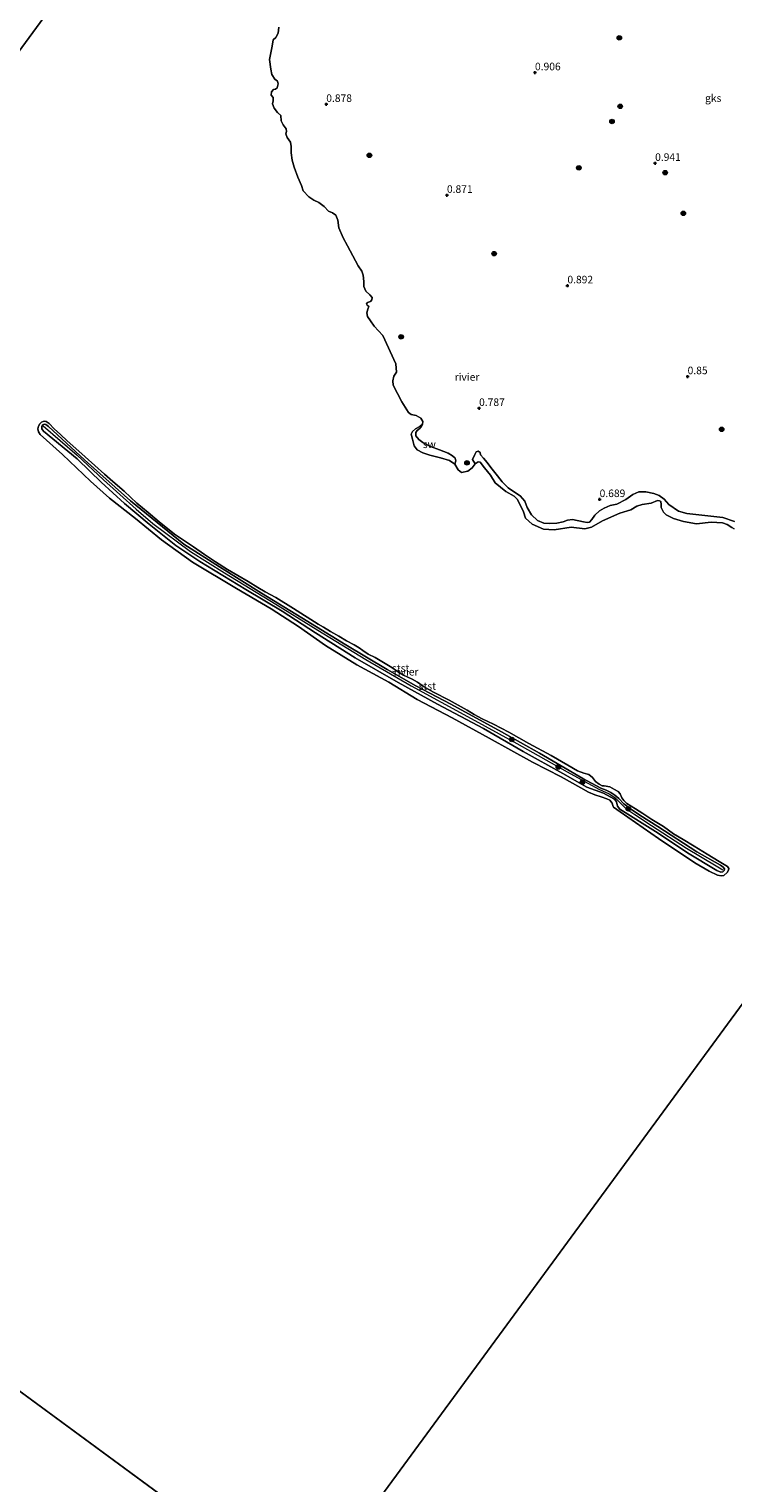
# Model space of a CAD drawing. Units: metres. Extents: x 70000 to 80010, y 418748 to 425001.
# Drawn here: x 73230 to 73463, y 424005 to 424487 of the extents above; entities that cross this region are included whole.
import ezdxf
from ezdxf.enums import TextEntityAlignment as Align

# ---------------------------------------------------------------- set-up
doc = ezdxf.new("R2010")
doc.units = ezdxf.units.M
doc.layers.get('0').update_dxf_attribs({"lineweight": 25})
for name, color, linetype, lineweight in [('B-ME-GR-BOOM-S-B1', 93, 'Continuous', 18), ('B-ME-GW-KRUINLIJN-L-B1', 93, 'Continuous', 18), ('B-ME-IE-GRONDWERKLIJN-GROND_NIETINGERICHT-GV-B6', 253, 'Continuous', 18), ('B-ME-IE-HULPGEOMETRIE-L-B1', 53, 'Continuous', 18), ('B-ME-OB-BEKLEDING-GV-B6', 253, 'Continuous', 18), ('B-ME-OB-WATERLIJN-L-B1', 133, 'OB-WATERLIJN', 18), ('B-ME-OG-WATER-GV-B6', 153, 'Continuous', 18)]:
    doc.layers.add(name, color=color, linetype=linetype, lineweight=lineweight)
doc.layers.add('B-ME-GW-HOOGTEPUNT-S-B1', color=10, linetype='Continuous')
doc.styles.add('NLCS-ISO', font='NLCS-ISO.TTF')
doc.linetypes.add('OB-WATERLIJN', pattern='A,10,[32,NLCS.SHX,S=2,R=0,X=0,Y=0],-12', length=22)

# ---------------------------------------------------------------- blocks, each defined once
blk = doc.blocks.new('hoogtepunt')
for p, q in [((-0.5, 0), (0.5, 0)), ((0, 0.5), (0, -0.5))]:
    blk.add_line(p, q)
blk = doc.blocks.new('boom')
h = blk.add_hatch(color=256)
edge = h.paths.add_edge_path()
edge.add_arc((0, 0), 0.75, 0, 360)
blk.add_circle((0, 0), 0.75)

msp = doc.modelspace()

# ---------------------------------------------------------------- linework, layer by layer
at = {"layer": 'B-ME-GW-KRUINLIJN-L-B1'}
for points in [[(73457.657, 424208.252, 0.822), (73447.924, 424214.009, 0.934), (73438.187, 424220.591, 0.923), (73425.586, 424228.526, 0.955), (73424.804, 424229.53, 0.951), (73424.387, 424230.916, 0.944), (73423.83, 424231.754, 0.895), (73423.499, 424231.953, 0.804), (73420.112, 424233.774, 0.846), (73414.645, 424235.771, 0.846), (73406.607, 424240.292, 0.885), (73393.462, 424247.611, 0.958), (73380.313, 424255.21, 1), (73365.138, 424263.293, 0.972), (73352.078, 424270.48, 0.955), (73337.769, 424278.623, 0.948), (73324.66, 424286.929, 0.881), (73313.624, 424294.139, 0.888), (73301.564, 424301.238, 0.892), (73286.323, 424310.536, 0.892), (73278.358, 424315.869, 0.93), (73269.58, 424322.876, 0.927), (73261.378, 424329.723, 0.902), (73253.654, 424336.871, 0.993), (73249.858, 424340.505, 0.913), (73245.664, 424344.602, 0.948), (73234.522, 424353.766, 1.014), (73234.037, 424354.466, 1.021), (73233.992, 424355.234, 1.056), (73234.319, 424355.861, 1.07), (73234.715, 424356.048, 1.06), (73235.311, 424355.916, 1.046), (73236.159, 424355.298, 1.035), (73248.123, 424344.236, 0.93), (73263.366, 424330.61, 0.923), (73281.037, 424316.338, 0.899), (73292.877, 424308.785, 0.892), (73306.795, 424300.105, 0.895), (73320.198, 424291.845, 0.927), (73334.755, 424282.915, 0.951), (73348.471, 424274.729, 1.067), (73357.968, 424269.361, 1.028), (73369.53, 424263.265, 0.927), (73386.293, 424254.155, 0.993), (73398.959, 424247.081, 0.993), (73413.286, 424238.665, 0.948), (73419.216, 424235.465, 0.937), (73420.994, 424234.818, 0.86), (73422.522, 424234.006, 0.815), (73423.883, 424233.144, 0.811), (73425.233, 424232.029, 0.825), (73426.85, 424230.331, 0.832), (73429.048, 424228.598, 0.843), (73432.124, 424226.528, 0.867), (73438.146, 424222.742, 0.93), (73451.06, 424214.405, 0.853), (73458.88, 424210, 0.836), (73459.735, 424209.333, 0.836), (73460.232, 424208.711, 0.829), (73460.142, 424208.171, 0.832), (73459.707, 424207.753, 0.836), (73459.051, 424207.625, 0.839), (73457.657, 424208.252, 0.822)], [(73234.433, 424355.433, 1.108), (73245.651, 424345.781, 1.048), (73254.381, 424337.64, 1.073), (73265.216, 424327.877, 1.027), (73270.782, 424323.169, 0.972), (73283.24, 424313.911, 0.986), (73294.543, 424306.749, 0.898), (73311.49, 424296.466, 0.93), (73325.457, 424287.795, 0.975), (73341.311, 424278.092, 1.066), (73356.335, 424269.385, 1.069), (73375.021, 424259.175, 1.006), (73391.347, 424250.297, 1.066), (73408.037, 424240.851, 1.052), (73418.58, 424235.196, 0.993), (73422.026, 424233.634, 0.961), (73423.826, 424232.364, 0.944), (73425.541, 424230.681, 0.944), (73427.489, 424228.784, 0.968), (73430.46, 424226.747, 1.01), (73436.053, 424223.144, 1.066), (73447.634, 424215.65, 1.08), (73457.508, 424209.79, 1.006), (73459.721, 424208.435, 0.867)]]:
    msp.add_polyline3d(points, dxfattribs=at)
at = {"layer": 'B-ME-IE-GRONDWERKLIJN-GROND_NIETINGERICHT-GV-B6'}
for points in [[(73463.5, 424323.771, 0.611), (73459.664, 424325.097, 0.611), (73447.718, 424326.454, 0.611), (73444.938, 424327.27, 0.611), (73441.77, 424329.451, 0.611), (73440.173, 424331.178, 0.611), (73438.576, 424332.429, 0.611), (73436.791, 424333.125, 0.57), (73434.134, 424333.635, 0.573), (73431.855, 424333.653, 0.604), (73429.867, 424332.767, 0.622), (73427.534, 424331.05, 0.639), (73424.589, 424329.564, 0.643), (73422.365, 424329.066, 0.66), (73420.321, 424328.22, 0.685), (73418.816, 424327.284, 0.674), (73417.275, 424325.942, 0.65), (73416.211, 424324.424, 0.667), (73415.46, 424323.631, 0.664), (73414.735, 424323.468, 0.671), (73413.502, 424323.675, 0.681), (73409.856, 424324.43, 0.699), (73408.188, 424324.219, 0.706), (73406.712, 424323.738, 0.713), (73404.606, 424323.283, 0.72), (73402.385, 424323.086, 0.734), (73400.376, 424323.297, 0.737), (73398.295, 424324.122, 0.744), (73396.278, 424325.983, 0.755), (73394.819, 424328.431, 0.765), (73394.022, 424330.483, 0.762), (73392.516, 424332.274, 0.727), (73390.639, 424333.556, 0.706), (73388.523, 424334.927, 0.667), (73386.58, 424336.949, 0.699), (73385.023, 424338.907, 0.685), (73382.831, 424341.716, 0.667), (73381.608, 424343.301, 0.664), (73380.358, 424344.732, 0.674), (73379.357, 424345.851, 0.657), (73379.227, 424346.681, 0.58), (73378.536, 424347.099, 0.577), (73377.917, 424346.902, 0.57), (73377.517, 424345.938, 0.563), (73376.692, 424344.333, 0.549), (73377.63, 424342.914, 0.44), (73376.585, 424341.599, 0.44), (73375.139, 424340.447, 0.44), (73373.026, 424340.041, 0.44), (73371.986, 424340.929, 0.44), (73370.843, 424342.802, 0.44), (73371.142, 424343.925, 0.577), (73370.915, 424344.74, 0.601), (73370.085, 424345.561, 0.608), (73368.647, 424346.436, 0.622), (73365.773, 424347.538, 0.615), (73362.793, 424348.672, 0.618), (73360.238, 424349.974, 0.625), (73358.952, 424350.998, 0.629), (73357.915, 424352.187, 0.653), (73357.942, 424353.292, 0.646), (73358.416, 424353.942, 0.643), (73359.378, 424354.668, 0.608), (73359.723, 424355.022, 0.584), (73360.107, 424356.083, 0.44), (73360.201, 424356.923, 0.44), (73359.549, 424358.047, 0.44), (73358.042, 424358.887, 0.44), (73356.331, 424359.27, 0.44), (73355.455, 424359.908, 0.44), (73353.316, 424363.441, 0.44), (73350.445, 424368.901, 0.44), (73350.305, 424370.431, 0.44), (73350.677, 424371.89, 0.44), (73351.484, 424373.292, 0.44), (73351.287, 424375.988, 0.44), (73347.007, 424385.426, 0.44), (73344.169, 424388.535, 0.44), (73342.922, 424390.266, 0.44), (73341.953, 424391.665, 0.44), (73341.741, 424392.858, 0.44), (73342.074, 424394.086, 0.44), (73342.397, 424395.062, 0.44), (73341.832, 424395.474, 0.44), (73341.616, 424395.891, 0.44), (73341.918, 424396.363, 0.44), (73342.921, 424396.67, 0.44), (73343.368, 424397.166, 0.44), (73343.434, 424398.027, 0.44), (73342.702, 424398.863, 0.44), (73341.365, 424400.055, 0.44), (73340.743, 424401.634, 0.44), (73340.686, 424403.276, 0.44), (73340.483, 424405.371, 0.44), (73340.081, 424406.659, 0.44), (73338.827, 424408.439, 0.44), (73337.083, 424411.744, 0.44), (73335.235, 424415.082, 0.44), (73333.815, 424417.762, 0.44), (73332.393, 424421.092, 0.44), (73332.051, 424423.591, 0.44), (73331.386, 424425.288, 0.44), (73330.341, 424426.05, 0.44), (73328.948, 424426.633, 0.44), (73327.516, 424428.11, 0.44), (73325.827, 424429.472, 0.44), (73324.083, 424430.224, 0.44), (73322.46, 424431.321, 0.44), (73320.643, 424433.339, 0.44), (73320.088, 424435.128, 0.44), (73318.863, 424437.839, 0.44), (73317.644, 424441.151, 0.44), (73316.907, 424443.462, 0.44), (73316.573, 424445.912, 0.44), (73316.664, 424448.052, 0.44), (73316.429, 424449.392, 0.44), (73315.303, 424450.992, 0.44), (73314.819, 424452.167, 0.44), (73315.018, 424452.974, 0.44), (73314.921, 424453.909, 0.44), (73313.954, 424455.134, 0.44), (73313.321, 424456.461, 0.44), (73313.164, 424458.263, 0.44), (73312.13, 424459.277, 0.44), (73310.978, 424460.723, 0.44), (73310.463, 424462.093, 0.44), (73310.701, 424463.131, 0.44), (73310.651, 424464.249, 0.44), (73310.004, 424465.024, 0.44), (73310.059, 424466.108, 0.44), (73310.734, 424466.914, 0.44), (73311.466, 424467.029, 0.44), (73311.971, 424467.483, 0.44), (73312.304, 424468.711, 0.44), (73312.13, 424469.66, 0.44), (73311.234, 424470.27, 0.44), (73310.262, 424471.844, 0.44), (73309.833, 424473.628, 0.44), (73309.462, 424476.798, 0.44), (73310.326, 424481.186, 0.44), (73310.668, 424483.316, 0.44), (73311.546, 424484.104, 0.44), (73312.254, 424485.491, 0.44), (73312.555, 424487.565, 0.44)], [(73370.843, 424342.802, 0.44), (73369.05, 424344.023, 0.44), (73366.096, 424344.836, 0.44), (73362.615, 424345.817, 0.44), (73360.228, 424346.52, 0.44), (73358.397, 424347.509, 0.44), (73357.414, 424348.831, 0.44), (73356.818, 424351.04, 0.44), (73356.425, 424352.754, 0.44), (73356.77, 424353.584, 0.44), (73357.836, 424354.451, 0.44), (73359.307, 424355.282, 0.44), (73360.107, 424356.083, 0.44), (73359.723, 424355.022, 0.584), (73359.378, 424354.668, 0.608), (73358.416, 424353.942, 0.643), (73357.942, 424353.292, 0.646), (73357.915, 424352.187, 0.653), (73358.952, 424350.998, 0.629), (73360.238, 424349.974, 0.625), (73362.793, 424348.672, 0.618), (73365.773, 424347.538, 0.615), (73368.647, 424346.436, 0.622), (73370.085, 424345.561, 0.608), (73370.915, 424344.74, 0.601), (73371.142, 424343.925, 0.577), (73370.843, 424342.802, 0.44)], [(73463.455, 424321.337, 0.44), (73462.631, 424321.808, 0.44), (73461.149, 424322.802, 0.44), (73459.524, 424323.338, 0.44), (73455.848, 424323.554, 0.44), (73450.997, 424323.024, 0.44), (73446.68, 424323.75, 0.44), (73443.31, 424324.823, 0.44), (73440.916, 424326.05, 0.44), (73440.038, 424326.863, 0.44), (73439.233, 424328.489, 0.44), (73439.214, 424329.411, 0.44), (73439.159, 424330.403, 0.44), (73438.694, 424330.656, 0.44), (73438, 424330.772, 0.44), (73435.866, 424329.863, 0.44), (73432.948, 424329.481, 0.44), (73431.159, 424328.926, 0.44), (73429.163, 424327.613, 0.44), (73425.576, 424326.551, 0.44), (73419.744, 424324.012, 0.44), (73416.094, 424321.914, 0.44), (73413.927, 424321.375, 0.44), (73409.409, 424321.944, 0.44), (73403.751, 424321.008, 0.44), (73400.21, 424321.254, 0.44), (73396.524, 424322.904, 0.44), (73394.301, 424324.958, 0.44), (73393.561, 424326.969, 0.44), (73391.59, 424331.088, 0.44), (73390.513, 424332.221, 0.44), (73387.723, 424333.736, 0.44), (73384.217, 424336.639, 0.44), (73382.729, 424339.108, 0.44), (73380.661, 424341.612, 0.44), (73379.294, 424343.474, 0.44), (73378.628, 424343.57, 0.44), (73377.63, 424342.914, 0.44), (73376.692, 424344.333, 0.549), (73377.517, 424345.938, 0.563), (73377.917, 424346.902, 0.57), (73378.536, 424347.099, 0.577), (73379.227, 424346.681, 0.58), (73379.357, 424345.851, 0.657), (73380.358, 424344.732, 0.674), (73381.608, 424343.301, 0.664), (73382.831, 424341.716, 0.667), (73385.023, 424338.907, 0.685), (73386.58, 424336.949, 0.699), (73388.523, 424334.927, 0.667), (73390.639, 424333.556, 0.706), (73392.516, 424332.274, 0.727), (73394.022, 424330.483, 0.762), (73394.819, 424328.431, 0.765), (73396.278, 424325.983, 0.755), (73398.295, 424324.122, 0.744), (73400.376, 424323.297, 0.737), (73402.385, 424323.086, 0.734), (73404.606, 424323.283, 0.72), (73406.712, 424323.738, 0.713), (73408.188, 424324.219, 0.706), (73409.856, 424324.43, 0.699), (73413.502, 424323.675, 0.681), (73414.735, 424323.468, 0.671), (73415.46, 424323.631, 0.664), (73416.211, 424324.424, 0.667), (73417.275, 424325.942, 0.65), (73418.816, 424327.284, 0.674), (73420.321, 424328.22, 0.685), (73422.365, 424329.066, 0.66), (73424.589, 424329.564, 0.643), (73427.534, 424331.05, 0.639), (73429.867, 424332.767, 0.622), (73431.855, 424333.653, 0.604), (73434.134, 424333.635, 0.573), (73436.791, 424333.125, 0.57), (73438.576, 424332.429, 0.611), (73440.173, 424331.178, 0.611), (73441.77, 424329.451, 0.611), (73444.938, 424327.27, 0.611), (73447.718, 424326.454, 0.611), (73459.664, 424325.097, 0.611), (73463.5, 424323.771, 0.611)]]:
    msp.add_polyline3d(points, dxfattribs=at)
at = {"layer": 'B-ME-IE-HULPGEOMETRIE-L-B1'}
msp.add_line((73014.764, 424191.348, 0.44), (73321.052, 423966.431, 0.44), dxfattribs=at)
for points in [[(73014.764, 424191.348, 0.44), (73178.875, 424414.831, 0.44), (73179.858, 424416.17, 1.015), (73180.834, 424417.499, 0.944), (73181.407, 424418.278, 0.44), (73256.544, 424520.599, 0.44)], [(73321.052, 423966.431, 0.44), (73484.086, 424188.447, 0.44), (73484.596, 424189.141, 0.815), (73485.954, 424190.99, 0.745), (73486.423, 424191.63, 0.44), (73560.552, 424292.578, 0.44)]]:
    msp.add_polyline3d(points, dxfattribs=at)
at = {"layer": 'B-ME-OB-BEKLEDING-GV-B6'}
for points in [[(73236.399, 424356.296, 0.44), (73238.045, 424354.538, 0.44), (73240.133, 424352.573, 0.44), (73242.416, 424350.525, 0.44), (73245.205, 424347.992, 0.44), (73248.336, 424345.243, 0.44), (73254.8, 424339.495, 0.44), (73257.51, 424336.996, 0.44), (73261.222, 424333.8, 0.44), (73265.52, 424329.91, 0.44), (73269.265, 424326.761, 0.44), (73272.898, 424323.728, 0.44), (73277.999, 424319.601, 0.44), (73281.246, 424317.407, 0.44), (73284.247, 424315.404, 0.44), (73287.875, 424312.874, 0.44), (73291.548, 424310.486, 0.44), (73295.5, 424307.953, 0.44), (73302.373, 424303.882, 0.44), (73305.602, 424301.968, 0.44), (73308.026, 424300.479, 0.44), (73311.538, 424298.603, 0.44), (73317.428, 424295.016, 0.44), (73325.509, 424289.844, 0.44), (73327.337, 424288.766, 0.44), (73329.618, 424287.335, 0.44), (73332.435, 424285.861, 0.44), (73334.911, 424284.253, 0.44), (73337.543, 424282.938, 0.44), (73339.129, 424281.99, 0.44), (73340.351, 424281.053, 0.44), (73342.124, 424279.899, 0.44), (73344.486, 424278.723, 0.44), (73349.985, 424275.398, 0.44), (73351.839, 424274.162, 0.44), (73353.884, 424272.856, 0.44), (73356.748, 424271.605, 0.44), (73358.533, 424270.547, 0.44), (73360.431, 424269.151, 0.44), (73363.773, 424267.295, 0.44), (73368.949, 424264.577, 0.44), (73374.951, 424261.351, 0.44), (73377.316, 424259.846, 0.44), (73379.886, 424258.495, 0.44), (73383.64, 424256.71, 0.44), (73388.79, 424253.988, 0.44), (73395.347, 424250.264, 0.44), (73402.748, 424246.295, 0.44), (73408.35, 424243.046, 0.44), (73411.546, 424241.262, 0.44), (73413.645, 424240.475, 0.44), (73415.221, 424240.023, 0.44), (73416.446, 424238.978, 0.44), (73417.454, 424237.732, 0.44), (73418.697, 424236.791, 0.44), (73419.653, 424236.302, 0.44), (73420.389, 424236.242, 0.44), (73422.179, 424235.878, 0.44), (73423.762, 424235.084, 0.44), (73424.96, 424234.384, 0.44), (73425.654, 424233.599, 0.44), (73426.214, 424232.296, 0.44), (73426.87, 424231.411, 0.44), (73427.895, 424230.442, 0.44), (73430.677, 424228.6, 0.44), (73433.16, 424227.033, 0.44), (73436.16, 424225.124, 0.44), (73440.005, 424222.749, 0.44), (73443.359, 424220.384, 0.44), (73446.493, 424218.483, 0.44), (73450.205, 424216.275, 0.44), (73454.523, 424213.672, 0.44), (73458.487, 424211.141, 0.44), (73461.229, 424209.531, 0.44), (73461.688, 424208.915, 0.44), (73461.595, 424208.312, 0.44), (73461.105, 424207.523, 0.44), (73459.992, 424206.56, 0.44), (73459.131, 424206.388, 0.44), (73457.852, 424206.651, 0.44), (73455.146, 424207.953, 0.44), (73450.431, 424210.743, 0.44), (73438.343, 424218.758, 0.44), (73425.678, 424227.584, 0.44), (73423.469, 424229.152, 0.44), (73423.259, 424229.695, 0.44), (73422.958, 424230.498, 0.44), (73422.169, 424231.463, 0.44), (73421.204, 424231.95, 0.44), (73419.398, 424232.618, 0.44), (73417.281, 424233.275, 0.44), (73415.183, 424234.135, 0.44), (73412.574, 424235.54, 0.44), (73406.088, 424239.254, 0.44), (73396.549, 424244.09, 0.44), (73382.216, 424252.082, 0.44), (73369.985, 424258.774, 0.44), (73358.422, 424264.87, 0.44), (73348.931, 424270.602, 0.44), (73338.37, 424276.31, 0.44), (73327.964, 424282.774, 0.44), (73318.99, 424289.038, 0.44), (73309.983, 424294.871, 0.44), (73298.486, 424301.59, 0.44), (73283.873, 424310.326, 0.44), (73273.681, 424317.738, 0.44), (73265.014, 424324.837, 0.44), (73256.366, 424331.577, 0.44), (73250.065, 424337.146, 0.44), (73240.857, 424346.025, 0.44), (73233.388, 424352.662, 0.44), (73232.874, 424353.469, 0.44), (73232.664, 424354.487, 0.44), (73232.911, 424355.389, 0.44), (73233.327, 424356.167, 0.44), (73233.907, 424356.696, 0.44), (73234.467, 424356.959, 0.44), (73234.851, 424356.981, 0.44), (73235.453, 424356.881, 0.44), (73235.719, 424356.734, 0.44), (73236.399, 424356.296, 0.44)], [(73457.657, 424208.252, 0.822), (73459.051, 424207.625, 0.839), (73459.707, 424207.753, 0.836), (73460.142, 424208.171, 0.832), (73460.232, 424208.711, 0.829), (73459.735, 424209.333, 0.836), (73458.88, 424210, 0.836), (73451.06, 424214.405, 0.853), (73438.146, 424222.742, 0.93), (73432.124, 424226.528, 0.867), (73429.048, 424228.598, 0.843), (73426.85, 424230.331, 0.832), (73425.233, 424232.029, 0.825), (73423.883, 424233.144, 0.811), (73422.522, 424234.006, 0.815), (73420.994, 424234.818, 0.86), (73419.216, 424235.465, 0.937), (73413.286, 424238.665, 0.948), (73398.959, 424247.081, 0.993), (73386.293, 424254.155, 0.993), (73369.53, 424263.265, 0.927), (73357.968, 424269.361, 1.028), (73348.471, 424274.729, 1.067), (73334.755, 424282.915, 0.951), (73320.198, 424291.845, 0.927), (73306.795, 424300.105, 0.895), (73292.877, 424308.785, 0.892), (73281.037, 424316.338, 0.899), (73263.366, 424330.61, 0.923), (73248.123, 424344.236, 0.93), (73236.159, 424355.298, 1.035), (73235.311, 424355.916, 1.046), (73234.715, 424356.048, 1.06), (73234.319, 424355.861, 1.07), (73233.992, 424355.234, 1.056), (73234.037, 424354.466, 1.021), (73234.522, 424353.766, 1.014), (73245.664, 424344.602, 0.948), (73249.858, 424340.505, 0.913), (73253.654, 424336.871, 0.993), (73261.378, 424329.723, 0.902), (73269.58, 424322.876, 0.927), (73278.358, 424315.869, 0.93), (73286.323, 424310.536, 0.892), (73301.564, 424301.238, 0.892), (73313.624, 424294.139, 0.888), (73324.66, 424286.929, 0.881), (73337.769, 424278.623, 0.948), (73352.078, 424270.48, 0.955), (73365.138, 424263.293, 0.972), (73380.313, 424255.21, 1), (73393.462, 424247.611, 0.958), (73406.607, 424240.292, 0.885), (73414.645, 424235.771, 0.846), (73420.112, 424233.774, 0.846), (73423.499, 424231.953, 0.804), (73423.83, 424231.754, 0.895), (73424.387, 424230.916, 0.944), (73424.804, 424229.53, 0.951), (73425.586, 424228.526, 0.955), (73438.187, 424220.591, 0.923), (73447.924, 424214.009, 0.934), (73457.657, 424208.252, 0.822)], [(73457.657, 424208.252, 0.822), (73447.924, 424214.009, 0.934), (73438.187, 424220.591, 0.923), (73425.586, 424228.526, 0.955), (73424.804, 424229.53, 0.951), (73424.387, 424230.916, 0.944), (73423.83, 424231.754, 0.895), (73423.499, 424231.953, 0.804), (73420.112, 424233.774, 0.846), (73414.645, 424235.771, 0.846), (73406.607, 424240.292, 0.885), (73393.462, 424247.611, 0.958), (73380.313, 424255.21, 1), (73365.138, 424263.293, 0.972), (73352.078, 424270.48, 0.955), (73337.769, 424278.623, 0.948), (73324.66, 424286.929, 0.881), (73313.624, 424294.139, 0.888), (73301.564, 424301.238, 0.892), (73286.323, 424310.536, 0.892), (73278.358, 424315.869, 0.93), (73269.58, 424322.876, 0.927), (73261.378, 424329.723, 0.902), (73253.654, 424336.871, 0.993), (73249.858, 424340.505, 0.913), (73245.664, 424344.602, 0.948), (73234.522, 424353.766, 1.014), (73234.037, 424354.466, 1.021), (73233.992, 424355.234, 1.056), (73234.319, 424355.861, 1.07), (73234.715, 424356.048, 1.06), (73235.311, 424355.916, 1.046), (73236.159, 424355.298, 1.035), (73248.123, 424344.236, 0.93), (73263.366, 424330.61, 0.923), (73281.037, 424316.338, 0.899), (73292.877, 424308.785, 0.892), (73306.795, 424300.105, 0.895), (73320.198, 424291.845, 0.927), (73334.755, 424282.915, 0.951), (73348.471, 424274.729, 1.067), (73357.968, 424269.361, 1.028), (73369.53, 424263.265, 0.927), (73386.293, 424254.155, 0.993), (73398.959, 424247.081, 0.993), (73413.286, 424238.665, 0.948), (73419.216, 424235.465, 0.937), (73420.994, 424234.818, 0.86), (73422.522, 424234.006, 0.815), (73423.883, 424233.144, 0.811), (73425.233, 424232.029, 0.825), (73426.85, 424230.331, 0.832), (73429.048, 424228.598, 0.843), (73432.124, 424226.528, 0.867), (73438.146, 424222.742, 0.93), (73451.06, 424214.405, 0.853), (73458.88, 424210, 0.836), (73459.735, 424209.333, 0.836), (73460.232, 424208.711, 0.829), (73460.142, 424208.171, 0.832), (73459.707, 424207.753, 0.836), (73459.051, 424207.625, 0.839), (73457.657, 424208.252, 0.822)]]:
    msp.add_polyline3d(points, dxfattribs=at)
at = {"layer": 'B-ME-OB-WATERLIJN-L-B1'}
msp.add_polyline3d([(73463.455, 424321.337, 0.44), (73462.631, 424321.808, 0.44), (73461.149, 424322.802, 0.44), (73459.524, 424323.338, 0.44), (73455.848, 424323.554, 0.44), (73450.997, 424323.024, 0.44), (73446.68, 424323.75, 0.44), (73443.31, 424324.823, 0.44), (73440.916, 424326.05, 0.44), (73440.038, 424326.863, 0.44), (73439.233, 424328.489, 0.44), (73439.214, 424329.411, 0.44), (73439.159, 424330.403, 0.44), (73438.694, 424330.656, 0.44), (73438, 424330.772, 0.44), (73435.866, 424329.863, 0.44), (73432.948, 424329.481, 0.44), (73431.159, 424328.926, 0.44), (73429.163, 424327.613, 0.44), (73425.576, 424326.551, 0.44), (73419.744, 424324.012, 0.44), (73416.094, 424321.914, 0.44), (73413.927, 424321.375, 0.44), (73409.409, 424321.944, 0.44), (73403.751, 424321.008, 0.44), (73400.21, 424321.254, 0.44), (73396.524, 424322.904, 0.44), (73394.301, 424324.958, 0.44), (73393.561, 424326.969, 0.44), (73391.59, 424331.088, 0.44), (73390.513, 424332.221, 0.44), (73387.723, 424333.736, 0.44), (73384.217, 424336.639, 0.44), (73382.729, 424339.108, 0.44), (73380.661, 424341.612, 0.44), (73379.294, 424343.474, 0.44), (73378.628, 424343.57, 0.44), (73377.63, 424342.914, 0.44), (73376.585, 424341.599, 0.44), (73375.139, 424340.447, 0.44), (73373.026, 424340.041, 0.44), (73371.986, 424340.929, 0.44), (73370.843, 424342.802, 0.44), (73369.05, 424344.023, 0.44), (73366.096, 424344.836, 0.44), (73362.615, 424345.817, 0.44), (73360.228, 424346.52, 0.44), (73358.397, 424347.509, 0.44), (73357.414, 424348.831, 0.44), (73356.818, 424351.04, 0.44), (73356.425, 424352.754, 0.44), (73356.77, 424353.584, 0.44), (73357.836, 424354.451, 0.44), (73359.307, 424355.282, 0.44), (73360.107, 424356.083, 0.44), (73360.201, 424356.923, 0.44), (73359.549, 424358.047, 0.44), (73358.042, 424358.887, 0.44), (73356.331, 424359.27, 0.44), (73355.455, 424359.908, 0.44), (73353.316, 424363.441, 0.44), (73350.445, 424368.901, 0.44), (73350.305, 424370.431, 0.44), (73350.677, 424371.89, 0.44), (73351.484, 424373.292, 0.44), (73351.287, 424375.988, 0.44), (73347.007, 424385.426, 0.44), (73344.169, 424388.535, 0.44), (73342.922, 424390.266, 0.44), (73341.953, 424391.665, 0.44), (73341.741, 424392.858, 0.44), (73342.074, 424394.086, 0.44), (73342.397, 424395.062, 0.44), (73341.832, 424395.474, 0.44), (73341.616, 424395.891, 0.44), (73341.918, 424396.363, 0.44), (73342.921, 424396.67, 0.44), (73343.368, 424397.166, 0.44), (73343.434, 424398.027, 0.44), (73342.702, 424398.863, 0.44), (73341.365, 424400.055, 0.44), (73340.743, 424401.634, 0.44), (73340.686, 424403.276, 0.44), (73340.483, 424405.371, 0.44), (73340.081, 424406.659, 0.44), (73338.827, 424408.439, 0.44), (73337.083, 424411.744, 0.44), (73335.235, 424415.082, 0.44), (73333.815, 424417.762, 0.44), (73332.393, 424421.092, 0.44), (73332.051, 424423.591, 0.44), (73331.386, 424425.288, 0.44), (73330.341, 424426.05, 0.44), (73328.948, 424426.633, 0.44), (73327.516, 424428.11, 0.44), (73325.827, 424429.472, 0.44), (73324.083, 424430.224, 0.44), (73322.46, 424431.321, 0.44), (73320.643, 424433.339, 0.44), (73320.088, 424435.128, 0.44), (73318.863, 424437.839, 0.44), (73317.644, 424441.151, 0.44), (73316.907, 424443.462, 0.44), (73316.573, 424445.912, 0.44), (73316.664, 424448.052, 0.44), (73316.429, 424449.392, 0.44), (73315.303, 424450.992, 0.44), (73314.819, 424452.167, 0.44), (73315.018, 424452.974, 0.44), (73314.921, 424453.909, 0.44), (73313.954, 424455.134, 0.44), (73313.321, 424456.461, 0.44), (73313.164, 424458.263, 0.44), (73312.13, 424459.277, 0.44), (73310.978, 424460.723, 0.44), (73310.463, 424462.093, 0.44), (73310.701, 424463.131, 0.44), (73310.651, 424464.249, 0.44), (73310.004, 424465.024, 0.44), (73310.059, 424466.108, 0.44), (73310.734, 424466.914, 0.44), (73311.466, 424467.029, 0.44), (73311.971, 424467.483, 0.44), (73312.304, 424468.711, 0.44), (73312.13, 424469.66, 0.44), (73311.234, 424470.27, 0.44), (73310.262, 424471.844, 0.44), (73309.833, 424473.628, 0.44), (73309.462, 424476.798, 0.44), (73310.326, 424481.186, 0.44), (73310.668, 424483.316, 0.44), (73311.546, 424484.104, 0.44), (73312.254, 424485.491, 0.44), (73312.555, 424487.565, 0.44)], dxfattribs=at)
at = {"layer": 'B-ME-OG-WATER-GV-B6'}
for points in [[(71566.008, 425000, 0.44), (71706.461, 424820.42, 0.44), (71948.544, 424525.318, 0.44), (72111.404, 424376.853, 0.44), (72531.826, 424545.986, 0.44), (72708.477, 424416.266, 0.44), (73014.764, 424191.348, 0.44), (73321.052, 423966.431, 0.44), (73627.34, 423741.514, 0.44), (73933.628, 423516.596, 0.44), (74239.916, 423291.679, 0.44), (72945.219, 421656.912, 0.44)], [(73256.544, 424520.599, 0.44), (73181.407, 424418.278, 0.44), (73175.686, 424425.06, 0.44), (73162.911, 424441.88, 0.44), (73153.979, 424456.139, 0.44), (73146.018, 424468.877, 0.44), (73145.479, 424469.664, 0.44), (73144.675, 424469.684, 0.44), (73143.995, 424469.399, 0.44), (73143.226, 424468.574, 0.44), (73142.979, 424467.934, 0.44), (73143.775, 424466.41, 0.44), (73146.591, 424461.055, 0.44), (73155.905, 424445.355, 0.44), (73159.305, 424439.794, 0.44), (73164.803, 424433.019, 0.44), (73178.875, 424414.831, 0.44), (73014.764, 424191.348, 0.44), (72708.477, 424416.266, 0.44)], [(73181.407, 424418.278, 0.44), (73256.544, 424520.599, 0.44)], [(73312.555, 424487.565, 0.44), (73312.254, 424485.491, 0.44), (73311.546, 424484.104, 0.44), (73310.668, 424483.316, 0.44), (73310.326, 424481.186, 0.44), (73309.462, 424476.798, 0.44), (73309.833, 424473.628, 0.44), (73310.262, 424471.844, 0.44), (73311.234, 424470.27, 0.44), (73312.13, 424469.66, 0.44), (73312.304, 424468.711, 0.44), (73311.971, 424467.483, 0.44), (73311.466, 424467.029, 0.44), (73310.734, 424466.914, 0.44), (73310.059, 424466.108, 0.44), (73310.004, 424465.024, 0.44), (73310.651, 424464.249, 0.44), (73310.701, 424463.131, 0.44), (73310.463, 424462.093, 0.44), (73310.978, 424460.723, 0.44), (73312.13, 424459.277, 0.44), (73313.164, 424458.263, 0.44), (73313.321, 424456.461, 0.44), (73313.954, 424455.134, 0.44), (73314.921, 424453.909, 0.44), (73315.018, 424452.974, 0.44), (73314.819, 424452.167, 0.44), (73315.303, 424450.992, 0.44), (73316.429, 424449.392, 0.44), (73316.664, 424448.052, 0.44), (73316.573, 424445.912, 0.44), (73316.907, 424443.462, 0.44), (73317.644, 424441.151, 0.44), (73318.863, 424437.839, 0.44), (73320.088, 424435.128, 0.44), (73320.643, 424433.339, 0.44), (73322.46, 424431.321, 0.44), (73324.083, 424430.224, 0.44), (73325.827, 424429.472, 0.44), (73327.516, 424428.11, 0.44), (73328.948, 424426.633, 0.44), (73330.341, 424426.05, 0.44), (73331.386, 424425.288, 0.44), (73332.051, 424423.591, 0.44), (73332.393, 424421.092, 0.44), (73333.815, 424417.762, 0.44), (73335.235, 424415.082, 0.44), (73337.083, 424411.744, 0.44), (73338.827, 424408.439, 0.44), (73340.081, 424406.659, 0.44), (73340.483, 424405.371, 0.44), (73340.686, 424403.276, 0.44), (73340.743, 424401.634, 0.44), (73341.365, 424400.055, 0.44), (73342.702, 424398.863, 0.44), (73343.434, 424398.027, 0.44), (73343.368, 424397.166, 0.44), (73342.921, 424396.67, 0.44), (73341.918, 424396.363, 0.44), (73341.616, 424395.891, 0.44), (73341.832, 424395.474, 0.44), (73342.397, 424395.062, 0.44), (73342.074, 424394.086, 0.44), (73341.741, 424392.858, 0.44), (73341.953, 424391.665, 0.44), (73342.922, 424390.266, 0.44), (73344.169, 424388.535, 0.44), (73347.007, 424385.426, 0.44), (73351.287, 424375.988, 0.44), (73351.484, 424373.292, 0.44), (73350.677, 424371.89, 0.44), (73350.305, 424370.431, 0.44), (73350.445, 424368.901, 0.44), (73353.316, 424363.441, 0.44), (73355.455, 424359.908, 0.44), (73356.331, 424359.27, 0.44), (73358.042, 424358.887, 0.44), (73359.549, 424358.047, 0.44), (73360.201, 424356.923, 0.44), (73360.107, 424356.083, 0.44), (73359.307, 424355.282, 0.44), (73357.836, 424354.451, 0.44), (73356.77, 424353.584, 0.44), (73356.425, 424352.754, 0.44), (73356.818, 424351.04, 0.44), (73357.414, 424348.831, 0.44), (73358.397, 424347.509, 0.44), (73360.228, 424346.52, 0.44), (73362.615, 424345.817, 0.44), (73366.096, 424344.836, 0.44), (73369.05, 424344.023, 0.44), (73370.843, 424342.802, 0.44), (73371.986, 424340.929, 0.44), (73373.026, 424340.041, 0.44), (73375.139, 424340.447, 0.44), (73376.585, 424341.599, 0.44), (73377.63, 424342.914, 0.44), (73378.628, 424343.57, 0.44), (73379.294, 424343.474, 0.44), (73380.661, 424341.612, 0.44), (73382.729, 424339.108, 0.44), (73384.217, 424336.639, 0.44), (73387.723, 424333.736, 0.44), (73390.513, 424332.221, 0.44), (73391.59, 424331.088, 0.44), (73393.561, 424326.969, 0.44), (73394.301, 424324.958, 0.44), (73396.524, 424322.904, 0.44), (73400.21, 424321.254, 0.44), (73403.751, 424321.008, 0.44), (73409.409, 424321.944, 0.44), (73413.927, 424321.375, 0.44), (73416.094, 424321.914, 0.44), (73419.744, 424324.012, 0.44), (73425.576, 424326.551, 0.44), (73429.163, 424327.613, 0.44), (73431.159, 424328.926, 0.44), (73432.948, 424329.481, 0.44), (73435.866, 424329.863, 0.44), (73438, 424330.772, 0.44), (73438.694, 424330.656, 0.44), (73439.159, 424330.403, 0.44), (73439.214, 424329.411, 0.44), (73439.233, 424328.489, 0.44), (73440.038, 424326.863, 0.44), (73440.916, 424326.05, 0.44), (73443.31, 424324.823, 0.44), (73446.68, 424323.75, 0.44), (73450.997, 424323.024, 0.44), (73455.848, 424323.554, 0.44), (73459.524, 424323.338, 0.44), (73461.149, 424322.802, 0.44), (73462.631, 424321.808, 0.44), (73463.455, 424321.337, 0.44)], [(73458.487, 424211.141, 0.44), (73454.523, 424213.672, 0.44), (73450.205, 424216.275, 0.44), (73446.493, 424218.483, 0.44), (73443.359, 424220.384, 0.44), (73440.005, 424222.749, 0.44), (73436.16, 424225.124, 0.44), (73433.16, 424227.033, 0.44), (73430.677, 424228.6, 0.44), (73427.895, 424230.442, 0.44), (73426.87, 424231.411, 0.44), (73426.214, 424232.296, 0.44), (73425.654, 424233.599, 0.44), (73424.96, 424234.384, 0.44), (73423.762, 424235.084, 0.44), (73422.179, 424235.878, 0.44), (73420.389, 424236.242, 0.44), (73419.653, 424236.302, 0.44), (73418.697, 424236.791, 0.44), (73417.454, 424237.732, 0.44), (73416.446, 424238.978, 0.44), (73415.221, 424240.023, 0.44), (73413.645, 424240.475, 0.44), (73411.546, 424241.262, 0.44), (73408.35, 424243.046, 0.44), (73402.748, 424246.295, 0.44), (73395.347, 424250.264, 0.44), (73388.79, 424253.988, 0.44), (73383.64, 424256.71, 0.44), (73379.886, 424258.495, 0.44), (73377.316, 424259.846, 0.44), (73374.951, 424261.351, 0.44), (73368.949, 424264.577, 0.44), (73363.773, 424267.295, 0.44), (73360.431, 424269.151, 0.44), (73358.533, 424270.547, 0.44), (73356.748, 424271.605, 0.44), (73353.884, 424272.856, 0.44), (73351.839, 424274.162, 0.44), (73349.985, 424275.398, 0.44), (73344.486, 424278.723, 0.44), (73342.124, 424279.899, 0.44), (73340.351, 424281.053, 0.44), (73339.129, 424281.99, 0.44), (73337.543, 424282.938, 0.44), (73334.911, 424284.253, 0.44), (73332.435, 424285.861, 0.44), (73329.618, 424287.335, 0.44), (73327.337, 424288.766, 0.44), (73325.509, 424289.844, 0.44), (73317.428, 424295.016, 0.44), (73311.538, 424298.603, 0.44), (73308.026, 424300.479, 0.44), (73305.602, 424301.968, 0.44), (73302.373, 424303.882, 0.44), (73295.5, 424307.953, 0.44), (73291.548, 424310.486, 0.44), (73287.875, 424312.874, 0.44), (73284.247, 424315.404, 0.44), (73281.246, 424317.407, 0.44), (73277.999, 424319.601, 0.44), (73272.898, 424323.728, 0.44), (73269.265, 424326.761, 0.44), (73265.52, 424329.91, 0.44), (73261.222, 424333.8, 0.44), (73257.51, 424336.996, 0.44), (73254.8, 424339.495, 0.44), (73248.336, 424345.243, 0.44), (73245.205, 424347.992, 0.44), (73242.416, 424350.525, 0.44), (73240.133, 424352.573, 0.44), (73238.045, 424354.538, 0.44), (73236.399, 424356.296, 0.44), (73235.719, 424356.734, 0.44), (73235.453, 424356.881, 0.44), (73234.851, 424356.981, 0.44), (73234.467, 424356.959, 0.44), (73233.907, 424356.696, 0.44), (73233.327, 424356.167, 0.44), (73232.911, 424355.389, 0.44), (73232.664, 424354.487, 0.44), (73232.874, 424353.469, 0.44), (73233.388, 424352.662, 0.44), (73240.857, 424346.025, 0.44), (73250.065, 424337.146, 0.44), (73256.366, 424331.577, 0.44), (73265.014, 424324.837, 0.44), (73273.681, 424317.738, 0.44), (73283.873, 424310.326, 0.44), (73298.486, 424301.59, 0.44), (73309.983, 424294.871, 0.44), (73318.99, 424289.038, 0.44), (73327.964, 424282.774, 0.44), (73338.37, 424276.31, 0.44), (73348.931, 424270.602, 0.44), (73358.422, 424264.87, 0.44), (73369.985, 424258.774, 0.44), (73382.216, 424252.082, 0.44), (73396.549, 424244.09, 0.44), (73406.088, 424239.254, 0.44), (73412.574, 424235.54, 0.44), (73415.183, 424234.135, 0.44), (73417.281, 424233.275, 0.44), (73419.398, 424232.618, 0.44), (73421.204, 424231.95, 0.44), (73422.169, 424231.463, 0.44), (73422.958, 424230.498, 0.44), (73423.259, 424229.695, 0.44), (73423.469, 424229.152, 0.44), (73425.678, 424227.584, 0.44), (73438.343, 424218.758, 0.44), (73450.431, 424210.743, 0.44), (73455.146, 424207.953, 0.44), (73457.852, 424206.651, 0.44), (73459.131, 424206.388, 0.44), (73459.992, 424206.56, 0.44), (73461.105, 424207.523, 0.44), (73461.595, 424208.312, 0.44), (73461.688, 424208.915, 0.44), (73461.229, 424209.531, 0.44), (73458.487, 424211.141, 0.44)], [(73484.086, 424188.447, 0.44), (73321.052, 423966.431, 0.44), (73014.764, 424191.348, 0.44)], [(73321.052, 423966.431, 0.44), (73484.086, 424188.447, 0.44)]]:
    msp.add_polyline3d(points, dxfattribs=at)

# ---------------------------------------------------------------- block references
at = {"layer": 'B-ME-GR-BOOM-S-B1', "rotation": 90}
for p in [(73425.366, 424484.006, 0.909), (73425.67, 424461.287, 1.07), (73422.954, 424456.258, 1.119), (73342.543, 424445.072, 1.077), (73411.944, 424440.924, 0.965), (73440.562, 424439.349, 0.944), (73446.574, 424425.879, 0.972), (73383.867, 424412.511, 1.077), (73353.052, 424384.97, 0.721), (73459.278, 424354.312, 0.958), (73374.893, 424343.255, 0.728), (73389.74, 424251.607, 0.979), (73405.174, 424242.515, 0.881), (73413.17, 424237.462, 0.902), (73428.363, 424228.631, 0.874)]:
    msp.add_blockref('boom', p, dxfattribs=at)
at = {"layer": 'B-ME-GW-HOOGTEPUNT-S-B1', "rotation": 90}
for p in [(73397.411, 424472.466, 0.906), (73397.411, 424472.466, 0.906), (73328.247, 424461.989, 0.878), (73328.247, 424461.989, 0.878), (73437.232, 424442.471, 0.941), (73437.232, 424442.471, 0.941), (73368.238, 424431.872, 0.871), (73368.238, 424431.872, 0.871), (73408.158, 424401.893, 0.892), (73408.158, 424401.893, 0.892), (73447.995, 424371.801, 0.85), (73447.995, 424371.801, 0.85), (73378.887, 424361.284, 0.787), (73378.887, 424361.284, 0.787), (73418.837, 424331.11, 0.689), (73418.837, 424331.11, 0.689)]:
    msp.add_blockref('hoogtepunt', p, dxfattribs=at)

# ---------------------------------------------------------------- texts
at = {"layer": 'B-ME-GW-HOOGTEPUNT-S-B1', "ltscale": 0.2, "style": 'NLCS-ISO'}
for s, p in [('0.906', (73397.411, 424472.466, 0.906)), ('0.906', (73397.411, 424472.466, 0.906)), ('0.878', (73328.247, 424461.989, 0.878)), ('0.878', (73328.247, 424461.989, 0.878)), ('0.941', (73437.232, 424442.471, 0.941)), ('0.941', (73437.232, 424442.471, 0.941)), ('0.871', (73368.238, 424431.872, 0.871)), ('0.871', (73368.238, 424431.872, 0.871)), ('0.892', (73408.158, 424401.893, 0.892)), ('0.892', (73408.158, 424401.893, 0.892)), ('0.85', (73447.995, 424371.801, 0.85)), ('0.85', (73447.995, 424371.801, 0.85)), ('0.787', (73378.887, 424361.284, 0.787)), ('0.787', (73378.887, 424361.284, 0.787)), ('0.689', (73418.837, 424331.11, 0.689)), ('0.689', (73418.837, 424331.11, 0.689))]:
    msp.add_text(s, height=2.5, dxfattribs=at).set_placement(p, align=Align.BOTTOM_LEFT)
at = {"layer": 'B-ME-IE-GRONDWERKLIJN-GROND_NIETINGERICHT-GV-B6', "ltscale": 0.2, "style": 'NLCS-ISO'}
for s, p in [('gks', (73456.473, 424464.031)), ('sw', (73362.395, 424349.381))]:
    msp.add_text(s, height=2.5, dxfattribs=at).set_placement(p, align=Align.MIDDLE_CENTER)
at = {"layer": 'B-ME-OB-BEKLEDING-GV-B6', "ltscale": 0.2, "style": 'NLCS-ISO'}
for p in [(73352.883, 424275.24), (73361.744, 424269.277), (73361.744, 424269.277)]:
    msp.add_text('stst', height=2.5, dxfattribs=at).set_placement(p, align=Align.MIDDLE_CENTER)
at = {"layer": 'B-ME-OG-WATER-GV-B6', "ltscale": 0.2, "style": 'NLCS-ISO'}
for p in [(73374.879, 424371.671), (73354.719, 424274.04)]:
    msp.add_text('rivier', height=2.5, dxfattribs=at).set_placement(p, align=Align.MIDDLE_CENTER)

doc.saveas('drawing.dxf')
